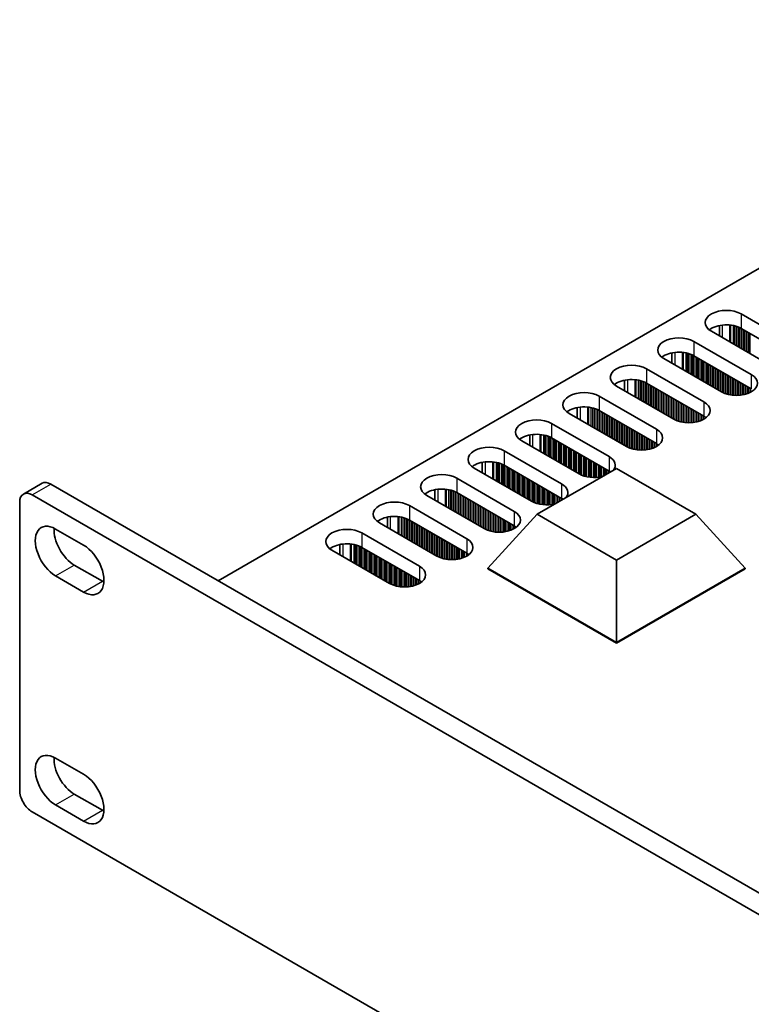
# Model space of a CAD drawing. Units: millimetres. Extents: x 0 to 8642, y 0 to 1405.
# Drawn here: x 136 to 219, y 455 to 567 of the extents above; entities that cross this region are included whole.
import ezdxf

# ---------------------------------------------------------------- set-up
doc = ezdxf.new("R2010")
doc.units = ezdxf.units.MM
doc.header["$LTSCALE"] = 5
doc.layers.add('Visible (ISO)', color=7, linetype='Continuous', lineweight=35)
doc.layers.add('Visible Narrow (ISO)', color=7, linetype='Continuous', lineweight=25)

msp = doc.modelspace()

# ---------------------------------------------------------------- linework, layer by layer
at = {"layer": 'Visible (ISO)'}
for p, q in [((386.0035, 634.3147), (158.4919, 502.9608)), ((217.7828, 533.1916), (224.2882, 529.4357)), ((215.2954, 530.7086), (215.2954, 531.8872)), ((224.2882, 527.8028), (217.7828, 531.5586)), ((220.8941, 527.4762), (214.3887, 531.232)), ((212.4088, 530.0889), (218.9142, 526.3331)), ((215.5201, 524.3735), (209.0147, 528.1294)), ((209.9214, 527.6059), (209.9214, 528.7845)), ((218.9142, 524.7001), (212.4088, 528.456)), ((207.0348, 526.9863), (213.5402, 523.2304)), ((204.5474, 524.5032), (204.5474, 525.6818)), ((210.1461, 521.2708), (203.6407, 525.0267)), ((213.5402, 521.5974), (207.0348, 525.3533)), ((201.6608, 523.8836), (208.1662, 520.1277)), ((199.1734, 521.4005), (199.1734, 522.5791)), ((204.7721, 518.1681), (198.2667, 521.924)), ((208.1662, 518.4947), (201.6608, 522.2506)), ((196.2868, 520.7809), (202.7922, 517.025)), ((193.7993, 518.2978), (193.7993, 519.4764)), ((202.7922, 515.392), (196.2868, 519.1479)), ((199.3981, 515.0654), (192.8927, 518.8213)), ((190.9128, 517.6782), (197.4182, 513.9223)), ((194.024, 511.9627), (187.5187, 515.7186)), ((188.4253, 515.1951), (188.4253, 516.3738)), ((197.4182, 512.2893), (190.9128, 516.0452)), ((194.6547, 510.493), (203.6407, 515.6811)), ((203.6407, 515.6811), (212.6267, 510.493)), ((185.5388, 514.5755), (192.0441, 510.8196)), ((138.5415, 514.001), (136.4201, 512.7762)), ((477.9628, 318.5143), (139.5415, 513.9019)), ((475.8414, 317.2895), (137.4201, 512.6772)), ((188.65, 508.86), (182.1446, 512.6159)), ((183.0513, 512.0924), (183.0513, 513.2711)), ((192.0441, 509.1866), (185.5388, 512.9425)), ((136.0059, 511.8607), (136.0059, 479.2008)), ((180.1647, 511.4728), (186.6701, 507.7169)), ((177.6773, 508.9898), (177.6773, 510.1684)), ((189.0743, 504.3693), (194.6547, 510.493)), ((203.6407, 505.305), (194.6547, 510.493)), ((212.6267, 510.493), (203.6407, 505.305)), ((218.2071, 504.3693), (212.6267, 510.493)), ((183.276, 505.7573), (176.7706, 509.5132)), ((186.6701, 506.0839), (180.1647, 509.8398)), ((140.0718, 508.8192), (143.2538, 506.9821)), ((174.7907, 508.3701), (181.2961, 504.6143)), ((172.3033, 505.8871), (172.3033, 507.0657)), ((181.2961, 502.9813), (174.7907, 506.7371)), ((177.902, 502.6547), (171.3966, 506.4105)), ((142.1931, 504.7367), (145.3751, 502.8996)), ((203.6407, 495.9594), (203.6407, 505.305)), ((143.2538, 501.6749), (140.0718, 503.512)), ((189.0743, 504.3693), (189.0743, 504.2877)), ((203.6407, 495.9594), (189.0743, 504.3693)), ((189.0743, 504.2877), (203.6407, 495.8777)), ((218.2071, 504.3693), (203.6407, 495.9594)), ((203.6407, 495.8777), (218.2071, 504.2877)), ((218.2071, 504.3693), (218.2071, 504.2877)), ((203.6407, 495.9594), (203.6407, 495.8777)), ((140.0718, 482.8546), (143.2538, 481.0175)), ((142.1931, 478.7721), (145.3751, 476.935)), ((475.8414, 281.3637), (137.4201, 476.7513)), ((143.2538, 475.7103), (140.0718, 477.5474))]:
    msp.add_line(p, q, dxfattribs=at)
for centre, major_axis, start_param, end_param in [((216.0858, 532.2118), (-2.4, 0), 3.92699082, 7.06858347), ((216.0858, 530.5788), (-2.4, 0), 3.92699082, 5.65304806), ((210.7118, 529.1091), (-2.4, 0), 3.92699082, 7.06858347), ((210.7118, 527.4762), (-2.4, 0), 3.92699082, 5.65304806), ((205.3377, 526.0065), (-2.4, 0), 3.92699082, 7.06858347), ((205.3377, 524.3735), (-2.4, 0), 3.92699082, 5.65304806), ((217.2171, 525.3533), (2.4, 0), 3.92699082, 7.06858347), ((199.9637, 522.9038), (-2.4, 0), 3.92699082, 7.06858347), ((199.9637, 521.2708), (-2.4, 0), 3.92699082, 5.65304806), ((211.8431, 522.2506), (2.4, 0), 3.92699082, 7.06858347), ((194.5897, 519.8011), (-2.4, 0), 3.92699082, 7.06858347), ((211.8431, 520.6176), (-2.4, 0), 3.7717299, 3.92699082), ((206.4691, 519.1479), (2.4, 0), 3.92699082, 7.06858347), ((194.5897, 518.1681), (-2.4, 0), 3.92699082, 5.65304806), ((189.2157, 516.6984), (-2.4, 0), 3.92699082, 7.06858347), ((206.4691, 517.5149), (-2.4, 0), 3.7717299, 3.92699082), ((201.0951, 516.0452), (2.4, 0), 5.85803721, 7.06858347), ((189.2157, 515.0654), (-2.4, 0), 3.92699082, 5.65304806), ((183.8417, 513.5957), (-2.4, 0), 3.92699082, 7.06858347), ((201.0951, 516.0452), (-2.4, 0), 0.78539816, 1.99594442), ((201.0951, 514.4122), (-2.4, 0), 3.82433524, 3.92699082), ((139.5415, 512.2689), (-1, 1.7321), 5.49778714, 6.28318531), ((195.7211, 512.9425), (2.4, 0), 5.85803721, 7.06858347), ((137.4201, 511.0442), (-1, 1.7321), 5.49778714, 7.06858347), ((183.8417, 511.9627), (-2.4, 0), 3.92699082, 5.65304806), ((195.7211, 511.3095), (-2.4, 0), 3.82433524, 3.92699082), ((178.4677, 510.493), (-2.4, 0), 3.92699082, 7.06858347), ((195.7211, 512.9425), (-2.4, 0), 0.78539816, 1.99594442), ((178.4677, 508.86), (-2.4, 0), 3.92699082, 5.65304806), ((190.3471, 509.8398), (2.4, 0), 3.92699082, 7.06858347), ((140.0718, 506.1656), (-1.625, 2.8146), 5.49778714, 8.6393798), ((190.3471, 508.2068), (-2.4, 0), 3.7717299, 3.92699082), ((142.1931, 507.3903), (1.625, -2.8146), 3.85275387, 5.49778714), ((173.0937, 507.3903), (-2.4, 0), 3.92699082, 7.06858347), ((143.2538, 504.3285), (1.625, -2.8146), 5.49778714, 8.6393798), ((173.0937, 505.7573), (-2.4, 0), 3.92699082, 5.65304806), ((184.9731, 506.7371), (2.4, 0), 3.92699082, 7.06858347), ((184.9731, 505.1041), (-2.4, 0), 3.7717299, 3.92699082), ((179.5991, 503.6345), (2.4, 0), 3.92699082, 7.06858347), ((145.3751, 505.5532), (1.625, -2.8146), 5.49778714, 5.57202409), ((179.5991, 502.0015), (-2.4, 0), 3.7717299, 3.92699082), ((140.0718, 480.201), (-1.625, 2.8146), 5.49778714, 8.6393798), ((142.1931, 481.4257), (1.625, -2.8146), 3.85275387, 5.49778714), ((143.2538, 478.3639), (1.625, -2.8146), 5.49778714, 8.6393798), ((137.4201, 478.3843), (-1, 1.7321), 0.78539816, 2.35619449), ((145.3751, 479.5886), (1.625, -2.8146), 5.49778714, 5.57202409)]:
    msp.add_ellipse(centre, major_axis=major_axis, ratio=0.57735027, start_param=start_param, end_param=end_param, dxfattribs=at)
at = {"layer": 'Visible Narrow (ISO)'}
for p, q in [((217.7828, 533.1916), (217.7828, 531.5586)), ((215.6615, 530.4972), (215.6615, 531.9427)), ((216.4983, 530.0141), (216.4983, 531.9439)), ((216.6114, 529.9488), (216.6114, 531.9308)), ((216.8919, 529.7868), (216.8919, 531.884)), ((217.0616, 529.6889), (217.0616, 531.8448)), ((217.0899, 529.6725), (217.0899, 531.8374)), ((217.2596, 529.5746), (217.2596, 531.7874)), ((217.4576, 529.4602), (217.4576, 531.7158)), ((217.6273, 529.3623), (217.6273, 531.6409)), ((217.6555, 529.3459), (217.6555, 531.627)), ((217.8253, 529.248), (217.8253, 531.5341)), ((218.0232, 529.1336), (218.0232, 531.4198)), ((218.193, 529.0357), (218.193, 531.3219)), ((218.2212, 529.0193), (218.2212, 531.3055)), ((218.3909, 528.9214), (218.3909, 531.2075)), ((218.5889, 528.807), (218.5889, 531.0932)), ((218.7586, 528.7091), (218.7586, 530.9953)), ((218.7869, 528.6927), (218.7869, 530.9789)), ((212.4088, 530.0889), (212.4088, 528.456)), ((210.2875, 527.3945), (210.2875, 528.84)), ((211.1242, 526.9114), (211.1242, 528.8412)), ((211.2374, 526.8461), (211.2374, 528.8282)), ((211.5179, 526.6842), (211.5179, 528.7813)), ((211.6876, 526.5862), (211.6876, 528.7421)), ((211.7159, 526.5698), (211.7159, 528.7347)), ((211.8856, 526.4719), (211.8856, 528.6848)), ((212.0835, 526.3576), (212.0835, 528.6131)), ((212.2533, 526.2596), (212.2533, 528.5382)), ((212.2815, 526.2432), (212.2815, 528.5243)), ((212.4512, 526.1453), (212.4512, 528.4315)), ((212.6492, 526.031), (212.6492, 528.3171)), ((212.8189, 525.933), (212.8189, 528.2192)), ((212.8472, 525.9166), (212.8472, 528.2028)), ((213.0169, 525.8187), (213.0169, 528.1049)), ((213.2149, 525.7044), (213.2149, 527.9905)), ((207.0348, 526.9863), (207.0348, 525.3533)), ((213.3846, 525.6064), (213.3846, 527.8926)), ((213.4129, 525.59), (213.4129, 527.8762)), ((213.5826, 525.4921), (213.5826, 527.7783)), ((213.7806, 525.3778), (213.7806, 527.6639)), ((213.9503, 525.2798), (213.9503, 527.566)), ((213.9786, 525.2634), (213.9786, 527.5496)), ((214.1483, 525.1655), (214.1483, 527.4517)), ((214.3463, 525.0512), (214.3463, 527.3374)), ((214.516, 524.9532), (214.516, 527.2394)), ((214.5443, 524.9369), (214.5443, 527.223)), ((214.714, 524.8389), (214.714, 527.1251)), ((214.912, 524.7246), (214.912, 527.0108)), ((215.0817, 524.6266), (215.0817, 526.9128)), ((215.11, 524.6103), (215.11, 526.8964)), ((215.2797, 524.5123), (215.2797, 526.7985)), ((204.9135, 524.2918), (204.9135, 525.7373)), ((205.7502, 523.8087), (205.7502, 525.7385)), ((205.8634, 523.7434), (205.8634, 525.7255)), ((206.1439, 523.5815), (206.1439, 525.6786)), ((215.4777, 524.398), (215.4777, 526.6842)), ((215.6474, 524.3051), (215.6474, 526.5862)), ((215.6757, 524.2912), (215.6757, 526.5698)), ((215.8454, 524.2163), (215.8454, 526.4719)), ((216.0433, 524.1447), (216.0433, 526.3576)), ((216.2131, 524.0947), (216.2131, 526.2596)), ((216.2413, 524.0873), (216.2413, 526.2432)), ((216.411, 524.0481), (216.411, 526.1453)), ((216.609, 524.0128), (216.609, 526.031)), ((216.7787, 523.9909), (216.7787, 525.933)), ((216.807, 523.988), (216.807, 525.9166)), ((216.9767, 523.9746), (216.9767, 525.8187)), ((217.1747, 523.9678), (217.1747, 525.7044)), ((218.9142, 526.3331), (218.9142, 524.7001)), ((206.3136, 523.4835), (206.3136, 525.6394)), ((206.3418, 523.4672), (206.3418, 525.632)), ((206.5115, 523.3692), (206.5115, 525.5821)), ((206.7095, 523.2549), (206.7095, 525.5105)), ((206.8792, 523.1569), (206.8792, 525.4355)), ((206.9075, 523.1406), (206.9075, 525.4216)), ((207.0772, 523.0426), (207.0772, 525.3288)), ((207.2752, 522.9283), (207.2752, 525.2145)), ((207.4449, 522.8303), (207.4449, 525.1165)), ((207.4732, 522.814), (207.4732, 525.1001)), ((207.6429, 522.716), (207.6429, 525.0022)), ((207.8409, 522.6017), (207.8409, 524.8879)), ((208.0106, 522.5037), (208.0106, 524.7899)), ((208.0389, 522.4874), (208.0389, 524.7736)), ((208.2086, 522.3894), (208.2086, 524.6756)), ((208.4066, 522.2751), (208.4066, 524.5613)), ((217.3444, 523.9696), (217.3444, 525.6064)), ((217.3727, 523.9705), (217.3727, 525.59)), ((217.5424, 523.9804), (217.5424, 525.4921)), ((217.7404, 524.001), (217.7404, 525.3778)), ((217.9101, 524.0266), (217.9101, 525.2798)), ((217.9384, 524.0317), (217.9384, 525.2634)), ((218.1081, 524.0666), (218.1081, 525.1655)), ((218.3061, 524.1185), (218.3061, 525.0512)), ((218.4758, 524.1735), (218.4758, 524.9532)), ((218.5041, 524.1837), (218.5041, 524.9369)), ((218.6738, 524.252), (218.6738, 524.8389)), ((218.8718, 524.3496), (218.8718, 524.7246)), ((201.6608, 523.8836), (201.6608, 522.2506)), ((208.5763, 522.1771), (208.5763, 524.4633)), ((208.6046, 522.1608), (208.6046, 524.447)), ((208.7743, 522.0628), (208.7743, 524.349)), ((208.9723, 521.9485), (208.9723, 524.2347)), ((209.142, 521.8505), (209.142, 524.1367)), ((209.1703, 521.8342), (209.1703, 524.1204)), ((209.34, 521.7362), (209.34, 524.0224)), ((209.538, 521.6219), (209.538, 523.9081)), ((209.7077, 521.5239), (209.7077, 523.8101)), ((209.736, 521.5076), (209.736, 523.7938)), ((209.9057, 521.4096), (209.9057, 523.6958)), ((210.1036, 521.2953), (210.1036, 523.5815)), ((210.2734, 521.2024), (210.2734, 523.4835)), ((210.3016, 521.1885), (210.3016, 523.4672)), ((199.5395, 521.1891), (199.5395, 522.6346)), ((200.3762, 520.706), (200.3762, 522.6358)), ((200.4894, 520.6407), (200.4894, 522.6228)), ((200.7698, 520.4788), (200.7698, 522.5759)), ((200.9395, 520.3808), (200.9395, 522.5367)), ((200.9678, 520.3645), (200.9678, 522.5293)), ((201.1375, 520.2665), (201.1375, 522.4794)), ((201.3355, 520.1522), (201.3355, 522.4078)), ((201.5052, 520.0542), (201.5052, 522.3328)), ((210.4713, 521.1136), (210.4713, 523.3692)), ((210.6693, 521.042), (210.6693, 523.2549)), ((210.839, 520.992), (210.839, 523.1569)), ((210.8673, 520.9846), (210.8673, 523.1406)), ((211.037, 520.9454), (211.037, 523.0426)), ((211.235, 520.9102), (211.235, 522.9283)), ((211.4047, 520.8883), (211.4047, 522.8303)), ((211.433, 520.8853), (211.433, 522.814)), ((211.6027, 520.8719), (211.6027, 522.716)), ((211.8007, 520.8652), (211.8007, 522.6017)), ((211.9704, 520.8669), (211.9704, 522.5037)), ((211.9987, 520.8678), (211.9987, 522.4874)), ((212.1684, 520.8777), (212.1684, 522.3894)), ((213.5402, 523.2304), (213.5402, 521.5974)), ((201.5335, 520.0379), (201.5335, 522.3189)), ((201.7032, 519.9399), (201.7032, 522.2261)), ((201.9012, 519.8256), (201.9012, 522.1118)), ((202.0709, 519.7276), (202.0709, 522.0138)), ((202.0992, 519.7113), (202.0992, 521.9975)), ((202.2689, 519.6133), (202.2689, 521.8995)), ((202.4669, 519.499), (202.4669, 521.7852)), ((202.6366, 519.401), (202.6366, 521.6872)), ((202.6649, 519.3847), (202.6649, 521.6709)), ((202.8346, 519.2867), (202.8346, 521.5729)), ((203.0326, 519.1724), (203.0326, 521.4586)), ((203.2023, 519.0744), (203.2023, 521.3606)), ((203.2306, 519.0581), (203.2306, 521.3443)), ((203.4003, 518.9601), (203.4003, 521.2463)), ((212.3664, 520.8983), (212.3664, 522.2751)), ((212.5361, 520.924), (212.5361, 522.1771)), ((212.5644, 520.929), (212.5644, 522.1608)), ((212.7341, 520.964), (212.7341, 522.0628)), ((212.9321, 521.0158), (212.9321, 521.9485)), ((213.1018, 521.0708), (213.1018, 521.8505)), ((213.1301, 521.081), (213.1301, 521.8342)), ((213.2998, 521.1493), (213.2998, 521.7362)), ((213.4978, 521.2469), (213.4978, 521.6219)), ((213.6675, 521.3502), (213.6675, 521.5179)), ((213.7004, 521.373), (213.7004, 521.4952)), ((196.2868, 520.7809), (196.2868, 519.1479)), ((203.5983, 518.8458), (203.5983, 521.132)), ((203.768, 518.7478), (203.768, 521.034)), ((203.7963, 518.7315), (203.7963, 521.0177)), ((203.966, 518.6335), (203.966, 520.9197)), ((204.164, 518.5192), (204.164, 520.8054)), ((204.3337, 518.4212), (204.3337, 520.7074)), ((204.3619, 518.4049), (204.3619, 520.6911)), ((204.5316, 518.3069), (204.5316, 520.5931)), ((204.7296, 518.1926), (204.7296, 520.4788)), ((204.8993, 518.0997), (204.8993, 520.3808)), ((204.9276, 518.0858), (204.9276, 520.3645)), ((205.0973, 518.0109), (205.0973, 520.2665)), ((205.2953, 517.9393), (205.2953, 520.1522)), ((208.1662, 520.1277), (208.1662, 518.4947)), ((194.1655, 518.0864), (194.1655, 519.5319)), ((195.0022, 517.6034), (195.0022, 519.5331)), ((195.1153, 517.538), (195.1153, 519.5201)), ((195.3958, 517.3761), (195.3958, 519.4732)), ((195.5655, 517.2781), (195.5655, 519.434)), ((195.5938, 517.2618), (195.5938, 519.4266)), ((195.7635, 517.1638), (195.7635, 519.3767)), ((195.9615, 517.0495), (195.9615, 519.3051)), ((196.1312, 516.9515), (196.1312, 519.2301)), ((196.1595, 516.9352), (196.1595, 519.2162)), ((196.3292, 516.8372), (196.3292, 519.1234)), ((196.5272, 516.7229), (196.5272, 519.0091)), ((205.465, 517.8893), (205.465, 520.0542)), ((205.4933, 517.882), (205.4933, 520.0379)), ((205.663, 517.8427), (205.663, 519.9399)), ((205.861, 517.8075), (205.861, 519.8256)), ((206.0307, 517.7856), (206.0307, 519.7276)), ((206.059, 517.7826), (206.059, 519.7113)), ((206.2287, 517.7692), (206.2287, 519.6133)), ((206.4267, 517.7625), (206.4267, 519.499)), ((206.5964, 517.7642), (206.5964, 519.401)), ((206.6247, 517.7652), (206.6247, 519.3847)), ((206.7944, 517.775), (206.7944, 519.2867)), ((206.9924, 517.7956), (206.9924, 519.1724)), ((207.1621, 517.8213), (207.1621, 519.0744)), ((207.1904, 517.8263), (207.1904, 519.0581)), ((196.6969, 516.6249), (196.6969, 518.9111)), ((196.7252, 516.6086), (196.7252, 518.8948)), ((196.8949, 516.5106), (196.8949, 518.7968)), ((197.0929, 516.3963), (197.0929, 518.6825)), ((197.2626, 516.2983), (197.2626, 518.5845)), ((197.2909, 516.282), (197.2909, 518.5682)), ((197.4606, 516.184), (197.4606, 518.4702)), ((197.6586, 516.0697), (197.6586, 518.3559)), ((197.8283, 515.9717), (197.8283, 518.2579)), ((197.8566, 515.9554), (197.8566, 518.2416)), ((198.0263, 515.8574), (198.0263, 518.1436)), ((198.2243, 515.7431), (198.2243, 518.0293)), ((198.394, 515.6451), (198.394, 517.9313)), ((198.4222, 515.6288), (198.4222, 517.915)), ((207.3601, 517.8613), (207.3601, 518.9601)), ((207.5581, 517.9131), (207.5581, 518.8458)), ((207.7278, 517.9681), (207.7278, 518.7478)), ((207.7561, 517.9783), (207.7561, 518.7315)), ((207.9258, 518.0466), (207.9258, 518.6335)), ((208.1237, 518.1442), (208.1237, 518.5192)), ((208.2935, 518.2476), (208.2935, 518.4152)), ((208.3264, 518.2703), (208.3264, 518.3925)), ((190.9128, 517.6782), (190.9128, 516.0452)), ((198.592, 515.5308), (198.592, 517.817)), ((198.7899, 515.4165), (198.7899, 517.7027)), ((198.9596, 515.3185), (198.9596, 517.6047)), ((198.9879, 515.3022), (198.9879, 517.5884)), ((199.1576, 515.2042), (199.1576, 517.4904)), ((199.3556, 515.0899), (199.3556, 517.3761)), ((199.5253, 514.9971), (199.5253, 517.2781)), ((199.5536, 514.9832), (199.5536, 517.2618)), ((199.7233, 514.9082), (199.7233, 517.1638)), ((199.9213, 514.8366), (199.9213, 517.0495)), ((200.091, 514.7867), (200.091, 516.9515)), ((200.1193, 514.7793), (200.1193, 516.9352)), ((200.289, 514.7401), (200.289, 516.8372)), ((202.7922, 517.025), (202.7922, 515.392)), ((188.7915, 514.9838), (188.7915, 516.4292)), ((189.6282, 514.5007), (189.6282, 516.4304)), ((189.7413, 514.4353), (189.7413, 516.4174)), ((190.0218, 514.2734), (190.0218, 516.3706)), ((190.1915, 514.1754), (190.1915, 516.3313)), ((190.2198, 514.1591), (190.2198, 516.324)), ((190.3895, 514.0611), (190.3895, 516.274)), ((190.5875, 513.9468), (190.5875, 516.2024)), ((190.7572, 513.8488), (190.7572, 516.1274)), ((190.7855, 513.8325), (190.7855, 516.1135)), ((190.9552, 513.7345), (190.9552, 516.0207)), ((191.1532, 513.6202), (191.1532, 515.9064)), ((191.3229, 513.5222), (191.3229, 515.8084)), ((191.3512, 513.5059), (191.3512, 515.7921)), ((191.5209, 513.4079), (191.5209, 515.6941)), ((200.487, 514.7048), (200.487, 516.7229)), ((200.6567, 514.6829), (200.6567, 516.6249)), ((200.685, 514.6799), (200.685, 516.6086)), ((200.8547, 514.6665), (200.8547, 516.5106)), ((201.0527, 514.6598), (201.0527, 516.3963)), ((201.2224, 514.6615), (201.2224, 516.2983)), ((201.2507, 514.6625), (201.2507, 516.282)), ((201.4204, 514.6723), (201.4204, 516.184)), ((201.6184, 514.6929), (201.6184, 516.0697)), ((201.7881, 514.7186), (201.7881, 515.9717)), ((201.8164, 514.7236), (201.8164, 515.9554)), ((201.9861, 514.7586), (201.9861, 515.8574)), ((202.1841, 514.8401), (202.1841, 515.7431)), ((202.3538, 514.9381), (202.3538, 515.6451)), ((185.5388, 514.5755), (185.5388, 512.9425)), ((191.7189, 513.2936), (191.7189, 515.5798)), ((191.8886, 513.1956), (191.8886, 515.4818)), ((191.9169, 513.1793), (191.9169, 515.4655)), ((192.0866, 513.0813), (192.0866, 515.3675)), ((192.2846, 512.967), (192.2846, 515.2532)), ((192.4543, 512.869), (192.4543, 515.1552)), ((192.4825, 512.8527), (192.4825, 515.1389)), ((192.6523, 512.7547), (192.6523, 515.0409)), ((192.8502, 512.6404), (192.8502, 514.9266)), ((193.0199, 512.5424), (193.0199, 514.8286)), ((193.0482, 512.5261), (193.0482, 514.8123)), ((193.2179, 512.4281), (193.2179, 514.7143)), ((193.4159, 512.3138), (193.4159, 514.6)), ((202.382, 514.9544), (202.382, 515.6288)), ((202.5517, 515.0524), (202.5517, 515.5308)), ((202.7497, 515.1667), (202.7497, 515.4165)), ((202.9194, 515.2647), (202.9194, 515.3125)), ((202.9524, 515.2837), (202.9524, 515.2898)), ((137.4201, 512.6772), (139.5415, 513.9019)), ((193.5856, 512.2158), (193.5856, 514.502)), ((193.6139, 512.1995), (193.6139, 514.4857)), ((193.7836, 512.1015), (193.7836, 514.3877)), ((193.9816, 511.9872), (193.9816, 514.2734)), ((194.1513, 511.8944), (194.1513, 514.1754)), ((194.1796, 511.8805), (194.1796, 514.1591)), ((194.3493, 511.8055), (194.3493, 514.0611)), ((194.5473, 511.7339), (194.5473, 513.9468)), ((194.717, 511.684), (194.717, 513.8488)), ((194.7453, 511.6766), (194.7453, 513.8325)), ((194.915, 511.6374), (194.915, 513.7345)), ((195.113, 511.6021), (195.113, 513.6202)), ((195.2827, 511.5802), (195.2827, 513.5222)), ((195.311, 511.5773), (195.311, 513.5059)), ((195.4807, 511.5638), (195.4807, 513.4079)), ((197.4182, 513.9223), (197.4182, 512.2893)), ((183.4174, 511.8811), (183.4174, 513.3265)), ((184.2542, 511.398), (184.2542, 513.3277)), ((184.3673, 511.3327), (184.3673, 513.3147)), ((184.6478, 511.1707), (184.6478, 513.2679)), ((184.8175, 511.0727), (184.8175, 513.2287)), ((184.8458, 511.0564), (184.8458, 513.2213)), ((185.0155, 510.9584), (185.0155, 513.1713)), ((185.2135, 510.8441), (185.2135, 513.0997)), ((185.3832, 510.7461), (185.3832, 513.0248)), ((185.4115, 510.7298), (185.4115, 513.0109)), ((185.5812, 510.6318), (185.5812, 512.918)), ((185.7792, 510.5175), (185.7792, 512.8037)), ((185.9489, 510.4195), (185.9489, 512.7057)), ((185.9772, 510.4032), (185.9772, 512.6894)), ((186.1469, 510.3052), (186.1469, 512.5914)), ((186.3449, 510.1909), (186.3449, 512.4771)), ((186.5146, 510.0929), (186.5146, 512.3791)), ((186.5429, 510.0766), (186.5429, 512.3628)), ((195.6787, 511.5571), (195.6787, 513.2936)), ((195.8484, 511.5588), (195.8484, 513.1956)), ((195.8767, 511.5598), (195.8767, 513.1793)), ((196.0464, 511.5697), (196.0464, 513.0813)), ((196.2444, 511.5902), (196.2444, 512.967)), ((196.4141, 511.6159), (196.4141, 512.869)), ((196.4423, 511.6209), (196.4423, 512.8527)), ((196.6121, 511.6559), (196.6121, 512.7547)), ((196.81, 511.7374), (196.81, 512.6404)), ((196.9797, 511.8354), (196.9797, 512.5424)), ((197.008, 511.8517), (197.008, 512.5261)), ((197.1777, 511.9497), (197.1777, 512.4281)), ((197.3757, 512.064), (197.3757, 512.3138)), ((180.1647, 511.4728), (180.1647, 509.8398)), ((186.7126, 509.9786), (186.7126, 512.2648)), ((186.9105, 509.8643), (186.9105, 512.1505)), ((187.0803, 509.7663), (187.0803, 512.0525)), ((187.1085, 509.75), (187.1085, 512.0362)), ((187.2782, 509.652), (187.2782, 511.9382)), ((187.4762, 509.5377), (187.4762, 511.8239)), ((187.6459, 509.4397), (187.6459, 511.7259)), ((187.6742, 509.4234), (187.6742, 511.7096)), ((187.8439, 509.3254), (187.8439, 511.6116)), ((188.0419, 509.2111), (188.0419, 511.4973)), ((188.2116, 509.1131), (188.2116, 511.3993)), ((188.2399, 509.0968), (188.2399, 511.383)), ((188.4096, 508.9988), (188.4096, 511.285)), ((188.6076, 508.8845), (188.6076, 511.1707)), ((197.5454, 512.162), (197.5454, 512.2099)), ((197.5784, 512.181), (197.5784, 512.1871)), ((178.0434, 508.7784), (178.0434, 510.2239)), ((178.8802, 508.2953), (178.8802, 510.2251)), ((178.9933, 508.23), (178.9933, 510.212)), ((179.2738, 508.068), (179.2738, 510.1652)), ((179.4435, 507.9701), (179.4435, 510.126)), ((179.4718, 507.9537), (179.4718, 510.1186)), ((179.6415, 507.8557), (179.6415, 510.0686)), ((188.7773, 508.7917), (188.7773, 511.0727)), ((188.8056, 508.7778), (188.8056, 511.0564)), ((188.9753, 508.7028), (188.9753, 510.9584)), ((189.1733, 508.6312), (189.1733, 510.8441)), ((189.343, 508.5813), (189.343, 510.7461)), ((189.3713, 508.5739), (189.3713, 510.7298)), ((189.541, 508.5347), (189.541, 510.6318)), ((189.739, 508.4994), (189.739, 510.5175)), ((189.9087, 508.4775), (189.9087, 510.4195)), ((189.937, 508.4746), (189.937, 510.4032)), ((190.1067, 508.4612), (190.1067, 510.3052)), ((190.3047, 508.4544), (190.3047, 510.1909)), ((190.4744, 508.4561), (190.4744, 510.0929)), ((190.5026, 508.4571), (190.5026, 510.0766)), ((192.0441, 510.8196), (192.0441, 509.1866)), ((179.8395, 507.7414), (179.8395, 509.997)), ((180.0092, 507.6435), (180.0092, 509.9221)), ((180.0375, 507.6271), (180.0375, 509.9082)), ((180.2072, 507.5291), (180.2072, 509.8153)), ((180.4052, 507.4148), (180.4052, 509.701)), ((180.5749, 507.3169), (180.5749, 509.603)), ((180.6032, 507.3005), (180.6032, 509.5867)), ((180.7729, 507.2025), (180.7729, 509.4887)), ((180.9708, 507.0882), (180.9708, 509.3744)), ((181.1406, 506.9903), (181.1406, 509.2764)), ((181.1688, 506.9739), (181.1688, 509.2601)), ((181.3385, 506.8759), (181.3385, 509.1621)), ((181.5365, 506.7616), (181.5365, 509.0478)), ((181.7062, 506.6637), (181.7062, 508.9498)), ((181.7345, 506.6473), (181.7345, 508.9335)), ((190.6724, 508.467), (190.6724, 509.9786)), ((190.8703, 508.4875), (190.8703, 509.8643)), ((191.04, 508.5132), (191.04, 509.7663)), ((191.0683, 508.5182), (191.0683, 509.75)), ((191.238, 508.5532), (191.238, 509.652)), ((191.436, 508.605), (191.436, 509.5377)), ((191.6057, 508.66), (191.6057, 509.4397)), ((191.634, 508.6702), (191.634, 509.4234)), ((191.8037, 508.7386), (191.8037, 509.3254)), ((192.0017, 508.8361), (192.0017, 509.2111)), ((192.1714, 508.9395), (192.1714, 509.1072)), ((192.2044, 508.9622), (192.2044, 509.0844)), ((174.7907, 508.3701), (174.7907, 506.7371)), ((181.9042, 506.5493), (181.9042, 508.8355)), ((182.1022, 506.435), (182.1022, 508.7212)), ((182.2719, 506.3371), (182.2719, 508.6232)), ((182.3002, 506.3207), (182.3002, 508.6069)), ((182.4699, 506.2227), (182.4699, 508.5089)), ((182.6679, 506.1084), (182.6679, 508.3946)), ((182.8376, 506.0105), (182.8376, 508.2967)), ((182.8659, 505.9941), (182.8659, 508.2803)), ((183.0356, 505.8962), (183.0356, 508.1823)), ((183.2336, 505.7818), (183.2336, 508.068)), ((183.4033, 505.689), (183.4033, 507.9701)), ((183.4316, 505.6751), (183.4316, 507.9537)), ((183.6013, 505.6002), (183.6013, 507.8557)), ((172.6694, 505.6757), (172.6694, 507.1212)), ((173.5062, 505.1926), (173.5062, 507.1224)), ((173.6193, 505.1273), (173.6193, 507.1093)), ((173.8998, 504.9653), (173.8998, 507.0625)), ((174.0695, 504.8674), (174.0695, 507.0233)), ((174.0978, 504.851), (174.0978, 507.0159)), ((174.2675, 504.7531), (174.2675, 506.966)), ((174.4655, 504.6387), (174.4655, 506.8943)), ((174.6352, 504.5408), (174.6352, 506.8194)), ((174.6635, 504.5244), (174.6635, 506.8055)), ((174.8332, 504.4265), (174.8332, 506.7126)), ((183.7993, 505.5285), (183.7993, 507.7414)), ((183.969, 505.4786), (183.969, 507.6435)), ((183.9973, 505.4712), (183.9973, 507.6271)), ((184.167, 505.432), (184.167, 507.5291)), ((184.365, 505.3967), (184.365, 507.4148)), ((184.5347, 505.3748), (184.5347, 507.3169)), ((184.563, 505.3719), (184.563, 507.3005)), ((184.7327, 505.3585), (184.7327, 507.2025)), ((184.9306, 505.3517), (184.9306, 507.0882)), ((185.1004, 505.3535), (185.1004, 506.9903)), ((185.1286, 505.3544), (185.1286, 506.9739)), ((185.2983, 505.3643), (185.2983, 506.8759)), ((185.4963, 505.3848), (185.4963, 506.7616)), ((186.6701, 507.7169), (186.6701, 506.0839)), ((175.0312, 504.3121), (175.0312, 506.5983)), ((175.2009, 504.2142), (175.2009, 506.5004)), ((175.2291, 504.1978), (175.2291, 506.484)), ((175.3988, 504.0999), (175.3988, 506.386)), ((175.5968, 503.9855), (175.5968, 506.2717)), ((175.7665, 503.8876), (175.7665, 506.1738)), ((175.7948, 503.8712), (175.7948, 506.1574)), ((175.9645, 503.7733), (175.9645, 506.0594)), ((176.1625, 503.6589), (176.1625, 505.9451)), ((176.3322, 503.561), (176.3322, 505.8472)), ((176.3605, 503.5446), (176.3605, 505.8308)), ((176.5302, 503.4467), (176.5302, 505.7329)), ((176.7282, 503.3324), (176.7282, 505.6185)), ((185.666, 505.4105), (185.666, 506.6637)), ((185.6943, 505.4156), (185.6943, 506.6473)), ((185.864, 505.4505), (185.864, 506.5493)), ((186.062, 505.5023), (186.062, 506.435)), ((186.2317, 505.5573), (186.2317, 506.3371)), ((186.26, 505.5676), (186.26, 506.3207)), ((186.4297, 505.6359), (186.4297, 506.2227)), ((186.6277, 505.7334), (186.6277, 506.1084)), ((186.7974, 505.8368), (186.7974, 506.0045)), ((186.8304, 505.8595), (186.8304, 505.9817)), ((140.0718, 503.512), (142.1931, 504.7367)), ((176.8979, 503.2344), (176.8979, 505.5206)), ((176.9262, 503.218), (176.9262, 505.5042)), ((177.0959, 503.1201), (177.0959, 505.4063)), ((177.2939, 503.0058), (177.2939, 505.2919)), ((177.4636, 502.9078), (177.4636, 505.194)), ((177.4919, 502.8914), (177.4919, 505.1776)), ((177.6616, 502.7935), (177.6616, 505.0797)), ((177.8596, 502.6792), (177.8596, 504.9653)), ((178.0293, 502.5863), (178.0293, 504.8674)), ((178.0576, 502.5724), (178.0576, 504.851)), ((178.2273, 502.4975), (178.2273, 504.7531)), ((178.4253, 502.4258), (178.4253, 504.6387)), ((178.595, 502.3759), (178.595, 504.5408)), ((178.6233, 502.3685), (178.6233, 504.5244)), ((181.2961, 504.6143), (181.2961, 502.9813)), ((178.793, 502.3293), (178.793, 504.4265)), ((178.991, 502.294), (178.991, 504.3121)), ((179.1607, 502.2721), (179.1607, 504.2142)), ((179.1889, 502.2692), (179.1889, 504.1978)), ((179.3586, 502.2558), (179.3586, 504.0999)), ((179.5566, 502.249), (179.5566, 503.9855)), ((179.7263, 502.2508), (179.7263, 503.8876)), ((179.7546, 502.2517), (179.7546, 503.8712)), ((179.9243, 502.2616), (179.9243, 503.7733)), ((180.1223, 502.2821), (180.1223, 503.6589)), ((180.292, 502.3078), (180.292, 503.561)), ((180.3203, 502.3129), (180.3203, 503.5446)), ((180.49, 502.3478), (180.49, 503.4467)), ((143.2538, 501.6749), (145.3751, 502.8996)), ((180.688, 502.3997), (180.688, 503.3324)), ((180.8577, 502.4547), (180.8577, 503.2344)), ((180.886, 502.4649), (180.886, 503.218)), ((181.0557, 502.5332), (181.0557, 503.1201)), ((181.2537, 502.6308), (181.2537, 503.0058)), ((181.4234, 502.7341), (181.4234, 502.9018)), ((181.4563, 502.7569), (181.4563, 502.8791)), ((140.0718, 477.5474), (142.1931, 478.7721)), ((143.2538, 475.7103), (145.3751, 476.935))]:
    msp.add_line(p, q, dxfattribs=at)

doc.saveas('drawing.dxf')
